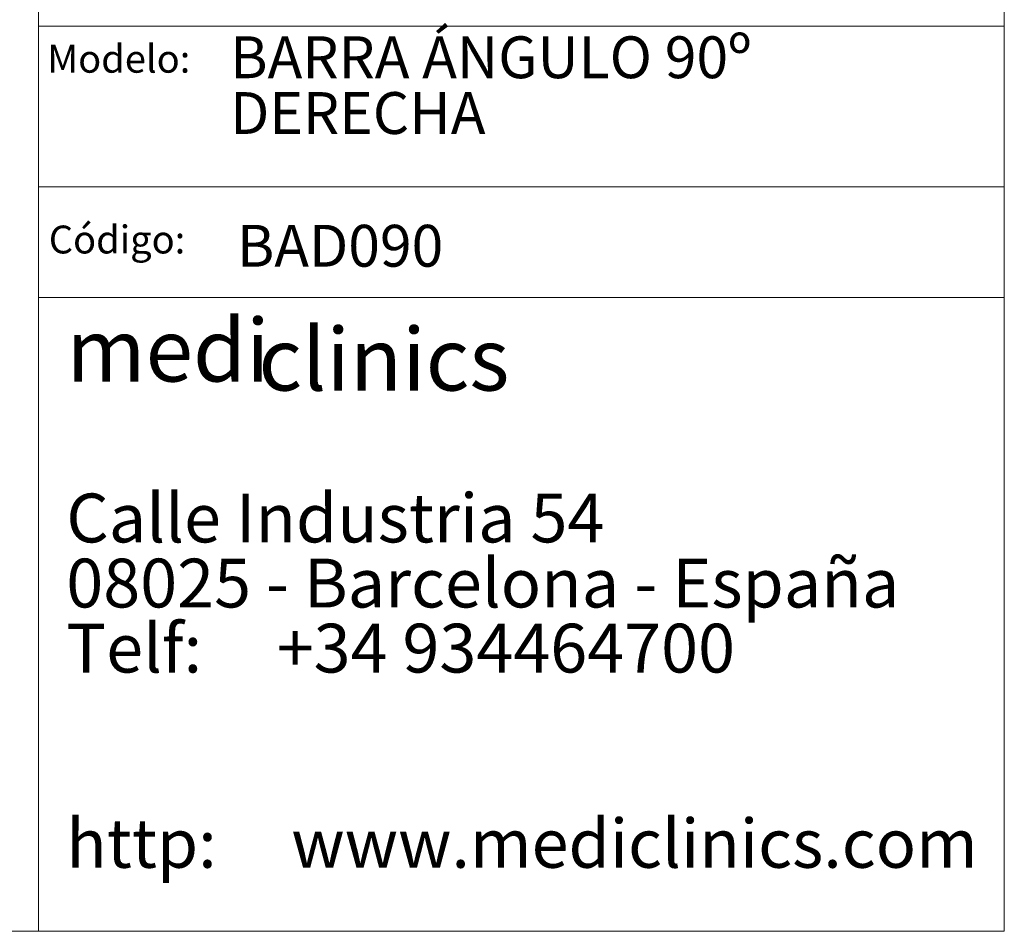
# Model space of a CAD drawing. Units: millimetres. Extents: x 5 to 292, y 5 to 205.
# Drawn here: x 217 to 292, y 5 to 74 of the extents above; entities that cross this region are included whole.
import ezdxf

# ---------------------------------------------------------------- set-up
doc = ezdxf.new("R2010")
doc.units = ezdxf.units.MM
doc.layers.add('FORMAT', color=7, linetype='Continuous', lineweight=0)
doc.styles.add('SLDTEXTSTYLE0', font='TXT', dxfattribs={"width": 0.75})
doc.styles.add('SLDTEXTSTYLE1', font='TXT', dxfattribs={"width": 0.7})
doc.styles.add('SLDTEXTSTYLE2', font='TXT', dxfattribs={"width": 0.65625})
doc.styles.add('SLDTEXTSTYLE3', font='TXT', dxfattribs={"width": 0.641667})
doc.styles.add('SLDTEXTSTYLE4', font='TXT', dxfattribs={"width": 0.6})
doc.styles.add('SLDTEXTSTYLE6', font='TXT', dxfattribs={"width": 0.635185})
doc.styles.add('SLDTEXTSTYLE7', font='TXT', dxfattribs={"width": 0.63})

# ---------------------------------------------------------------- blocks, each defined once
blk = doc.blocks.new('SW_NOTE_0')
at = {"layer": 'FORMAT', "color": 0, "attachment_point": 1}
for s, insert, char_height, style in [('medi', (0, 6.268), 4.7625, 'SLDTEXTSTYLE1'), ('clinics ', (14.582, 5.583), 4.7625, 'SLDTEXTSTYLE1'), ('Calle Industria 54', (0, -7), 3.70417, 'SLDTEXTSTYLE2'), ('08025 - Barcelona - España', (0, -11.939), 3.70417, 'SLDTEXTSTYLE3'), ('Telf:     +34 934464700', (0, -16.877), 3.70417, 'SLDTEXTSTYLE4'), ('http:     www.mediclinics.com', (0, -31.694), 3.70417, 'SLDTEXTSTYLE6')]:
    blk.add_mtext(s, dxfattribs=dict(at, insert=insert, char_height=char_height, style=style))
blk = doc.blocks.new('SW_NOTE_1')
at = {"layer": 'FORMAT', "color": 0, "char_height": 3.175, "attachment_point": 1}
for s, insert, style in [('BARRA ÁNGULO 90º ', (0, 3.881), 'SLDTEXTSTYLE7'), ('DERECHA', (0, -0.353), 'SLDTEXTSTYLE1')]:
    blk.add_mtext(s, dxfattribs=dict(at, insert=insert, style=style))

msp = doc.modelspace()

# ---------------------------------------------------------------- linework, layer by layer
at = {"layer": 'FORMAT'}
for p, q in [((291.9999, 204.9999), (291.9999, 4.9999)), ((218.6999, 94.0999), (218.6999, 4.9999)), ((218.6999, 73.6999), (291.9999, 73.6999)), ((218.6999, 61.4999), (291.9999, 61.4999)), ((218.6999, 53.0999), (291.9999, 53.0999)), ((4.9999, 4.9999), (291.9999, 4.9999))]:
    msp.add_line(p, q, dxfattribs=at)

# ---------------------------------------------------------------- block references
for name, p in [('SW_NOTE_1', (233.2361, 69.044)), ('SW_NOTE_0', (220.8022, 45.2211))]:
    msp.add_blockref(name, p, dxfattribs=at)

# ---------------------------------------------------------------- texts
at = {"layer": 'FORMAT', "attachment_point": 1}
for s, insert, char_height, style in [('Modelo:', (219.3583, 72.2828), 2.11667, 'SLDTEXTSTYLE0'), ('Código:', (219.4742, 58.5627), 2.11667, 'SLDTEXTSTYLE0'), ('BAD090', (233.746, 58.618), 3.175, 'SLDTEXTSTYLE1')]:
    msp.add_mtext(s, dxfattribs=dict(at, insert=insert, char_height=char_height, style=style))

doc.saveas('drawing.dxf')
